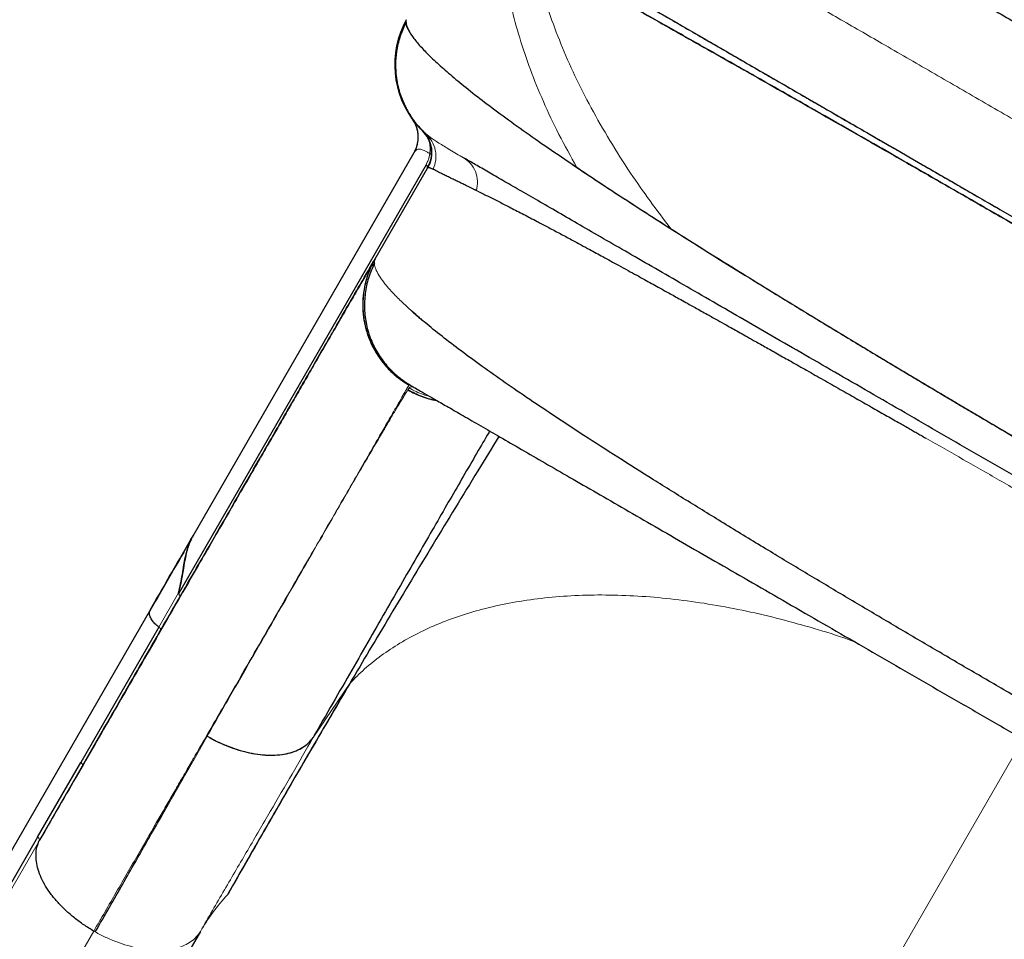
# Model space of a CAD drawing. Extents: x -65 to 415, y -9 to 484.
# Drawn here: x 198 to 214, y 181 to 196 of the extents above; entities that cross this region are included whole.
import ezdxf

# ---------------------------------------------------------------- set-up
doc = ezdxf.new("R2010")
doc.units = 0
doc.header["$LTSCALE"] = 0.125
doc.header["$MEASUREMENT"] = 0
doc.layers.add('CONTOUR', color=7, linetype='CONTINUOUS')

msp = doc.modelspace()

# ---------------------------------------------------------------- linework, layer by layer
at = {"layer": 'CONTOUR', "lineweight": 25}
for p, q in [((204.16017, 193.76297), (204.18019, 193.73799)), ((204.26952, 193.65493), (204.19401, 193.73098)), ((204.21493, 193.71184), (204.196, 193.72894)), ((204.20028, 193.70787), (204.20457, 193.7153)), ((204.07922, 193.54515), (204.07746, 193.53324)), ((211.81252, 193.47573), (212.23568, 193.23142)), ((200.4393, 187.19366), (204.02631, 193.40654)), ((204.22196, 193.20994), (200.20374, 186.25017)), ((203.39352, 191.68551), (204.24271, 193.15636)), ((204.33287, 193.13532), (204.33569, 193.13412)), ((206.59363, 193.21572), (206.6664, 193.16624)), ((204.99189, 192.81294), (205.03827, 192.79063)), ((213.52901, 192.48472), (213.96609, 192.23237)), ((204.05988, 189.5795), (204.04687, 189.58626)), ((200.41396, 187.14977), (200.4393, 187.19366)), ((200.44023, 187.19313), (200.43322, 187.18095)), ((200.43335, 187.18121), (200.44023, 187.19313)), ((199.74827, 185.99497), (190.71106, 170.34206)), ((199.80904, 185.78153), (199.88512, 185.7126)), ((199.88466, 185.71216), (198.61697, 183.51645)), ((202.38748, 183.91969), (202.39034, 183.92468)), ((197.94639, 182.24879), (198.6444, 183.4598)), ((197.91819, 182.30438), (190.84817, 170.05875)), ((197.95529, 182.26495), (197.94233, 182.24249)), ((200.5594, 180.77668), (193.48938, 168.53105))]:
    msp.add_line(p, q, dxfattribs=at)
at = {"layer": 'CONTOUR', "lineweight": 18}
for p, q in [((203.94282, 189.63694), (203.96678, 189.63336)), ((203.92415, 189.55705), (203.94537, 189.59033)), ((199.88466, 185.71216), (200.20461, 186.26634)), ((202.38748, 183.91969), (202.98383, 184.79899)), ((200.44529, 183.55029), (200.669, 183.94197)), ((213.90656, 183.89463), (205.01752, 168.49837)), ((190.87637, 170.00315), (197.94639, 182.24879)), ((191.76016, 168.53595), (198.83018, 180.78158)), ((198.83001, 180.78128), (198.85467, 180.76705))]:
    msp.add_line(p, q, dxfattribs=at)
at = {"layer": 'CONTOUR', "lineweight": 25, "flags": 128}
for points in [[(203.9979, 193.95109), (203.9979, 193.95109)], [(197.91819, 182.30438), (198.30948, 182.98316), (198.61697, 183.51645)]]:
    msp.add_lwpolyline(points, dxfattribs=at)
at = {"layer": 'CONTOUR', "lineweight": 25}
for centre, radius, start, end in [((205.21096, 194.83341), 1.5, 150.993959, 219.668462), ((203.59424, 193.65603), 0.5, 329.993345, 36.064185)]:
    msp.add_arc(centre, radius, start, end, dxfattribs=at)
for points, knots in [([(206.2692, 199.8516), (206.42286, 199.76288), (206.73043, 199.58531), (207.22192, 199.30154), (207.73621, 199.00462), (208.27433, 198.69393), (208.83535, 198.37003), (209.41787, 198.03371), (210.02246, 197.68465), (210.64568, 197.32484), (211.28563, 196.95536), (211.94005, 196.57753), (212.60804, 196.19187), (213.28864, 195.79892), (213.97913, 195.40027), (214.67722, 194.99722), (215.37886, 194.59213), (216.08436, 194.18481), (216.79126, 193.77668), (217.49835, 193.36845), (218.20344, 192.96136), (218.67246, 192.69057), (218.90679, 192.55528)], [0, 0, 0, 0, 0.048899195, 0.097875622, 0.147409903, 0.197260663, 0.247018359, 0.297376067, 0.347834419, 0.39857946, 0.449339317, 0.499999998, 0.550658849, 0.601419317, 0.652164365, 0.70262211, 0.752981638, 0.802737537, 0.852588896, 0.902123785, 0.951099915, 1, 1, 1, 1]), ([(204.8942, 197.47003), (205.05418, 197.37766), (205.37558, 197.1921), (205.89033, 196.89491), (206.43052, 196.58303), (206.99736, 196.25577), (207.58918, 195.91408), (208.19302, 195.56545), (208.80555, 195.21181), (209.42388, 194.85481), (210.05827, 194.48855), (210.7078, 194.11355), (211.29032, 193.77723), (211.66114, 193.56313), (211.80656, 193.47918)], [0, 0, 0, 0, 0.08576222, 0.1722903, 0.2594914, 0.34728, 0.43557993, 0.52431453, 0.60829076, 0.69248413, 0.77681309, 0.86119972, 0.94557053, 1, 1, 1, 1]), ([(205.19053, 197.29894), (205.36749, 197.19677), (205.72141, 196.99244), (206.28712, 196.66582), (206.87704, 196.32524), (207.49259, 195.96985), (208.13063, 195.60148), (208.78936, 195.22115), (209.46558, 194.83074), (209.93074, 194.56218), (210.16333, 194.42789)], [0, 0, 0, 0, 0.12471842, 0.24943387, 0.37471681, 0.5, 0.625283, 0.75056613, 0.87528158, 1, 1, 1, 1]), ([(226.62687, 184.77502), (226.50386, 184.84761), (226.24726, 184.99903), (225.82457, 185.24798), (225.36799, 185.51649), (224.88928, 185.7975), (224.39281, 186.08836), (223.87923, 186.38855), (223.34963, 186.69745), (222.8084, 187.01255), (222.25475, 187.3343), (221.68659, 187.66433), (221.06791, 188.02335), (220.39827, 188.41162), (219.6784, 188.8287), (218.95135, 189.24957), (218.21987, 189.67255), (217.48669, 190.09611), (216.75329, 190.51928), (216.02127, 190.94122), (215.29327, 191.36037), (214.57213, 191.77521), (213.90108, 192.16096), (213.28083, 192.51724), (212.71092, 192.84432), (212.15531, 193.163), (211.6117, 193.47426), (211.07938, 193.77849), (210.60527, 194.04889), (210.18709, 194.28692), (209.82213, 194.49433), (209.46354, 194.69783), (209.11936, 194.89289), (208.78857, 195.08006), (208.47043, 195.25997), (208.1581, 195.43619), (207.82872, 195.62159), (207.48503, 195.81426), (207.1313, 196.01164), (206.79775, 196.1967), (206.48919, 196.36669), (206.20582, 196.52179), (206.0384, 196.61245), (205.9544, 196.65794)], [0, 0, 0, 0, 0.0218977, 0.04567816, 0.07055178, 0.09505666, 0.1191828, 0.14404557, 0.16855166, 0.19268452, 0.21714094, 0.2415118, 0.2659513, 0.29545679, 0.3248175, 0.35418346, 0.38357987, 0.41280853, 0.44203502, 0.47143063, 0.50079526, 0.53015467, 0.55966078, 0.58409702, 0.60847053, 0.63293279, 0.65707547, 0.68158103, 0.70643477, 0.72450661, 0.7427843, 0.76126409, 0.77994306, 0.79768513, 0.81581637, 0.83431487, 0.85317654, 0.87683154, 0.90127196, 0.92648121, 0.95089613, 0.97536211, 1, 1, 1, 1]), ([(206.02432, 196.62), (206.02706, 196.61852), (206.12424, 196.56616), (206.34928, 196.44308), (206.70302, 196.24852), (207.09672, 196.03014), (207.52399, 195.79173), (207.98525, 195.53305), (208.47134, 195.2593), (208.9793, 194.97221), (209.50629, 194.67347), (210.05869, 194.35951), (210.63487, 194.03131), (211.23321, 193.68982), (211.85189, 193.33611), (212.48886, 192.9714), (213.15244, 192.59093), (213.84142, 192.1954), (214.5542, 191.78572), (215.27755, 191.36951), (216.00881, 190.94832), (216.74534, 190.52369), (217.47324, 190.10364), (218.18977, 189.68976), (218.8926, 189.28344), (219.59056, 188.87956), (220.28127, 188.47948), (220.96247, 188.08452), (221.63193, 187.69593), (222.28748, 187.31497), (222.93702, 186.937), (223.57747, 186.56376), (224.20568, 186.19702), (224.80948, 185.84383), (225.38738, 185.50504), (225.93501, 185.1831), (226.34844, 184.9395), (226.56839, 184.80932), (226.62676, 184.77477)], [0, 0, 0, 0, 0.00086136, 0.03055535, 0.06025171, 0.0899495, 0.1196475, 0.14934635, 0.17904608, 0.20739682, 0.23574965, 0.26410413, 0.29245914, 0.32081514, 0.34917306, 0.37753196, 0.40589079, 0.43559951, 0.46530974, 0.49502175, 0.52473434, 0.55444661, 0.58415899, 0.61252177, 0.64088441, 0.66924603, 0.6976066, 0.72596724, 0.75432789, 0.78268759, 0.81104542, 0.84075226, 0.87045892, 0.90016442, 0.92986739, 0.95956921, 0.98927075, 1, 1, 1, 1]), ([(203.89723, 195.52158), (203.86053, 195.44219), (203.79005, 195.28969), (203.73786, 195.05513), (203.72111, 194.84351), (203.7311, 194.66307), (203.75589, 194.51311), (203.78898, 194.38639), (203.82813, 194.27488), (203.87147, 194.17592), (203.918, 194.08708), (203.96867, 194.00322), (204.02197, 193.92566), (204.08684, 193.84283), (204.16064, 193.7616), (204.21228, 193.71587), (204.23869, 193.69248)], [0, 0, 0, 0, 0.11983357, 0.23015506, 0.32785356, 0.41075516, 0.47777212, 0.53640075, 0.59053114, 0.64002323, 0.68481709, 0.72813995, 0.77522813, 0.82862649, 0.91235079, 1, 1, 1, 1]), ([(203.89962, 195.56167), (203.8972, 195.55674), (203.89192, 195.54595), (203.88987, 195.5234), (203.89316, 195.49405), (203.90267, 195.46123), (203.91406, 195.4334), (203.9232, 195.41401), (203.93019, 195.40012), (203.94002, 195.38185), (203.95272, 195.35992), (203.96796, 195.33569), (203.97946, 195.31826), (203.98592, 195.30898), (203.98727, 195.30705)], [0, 0, 0, 0, 0.109600517, 0.239697644, 0.379546879, 0.52841207, 0.638002705, 0.679892794, 0.725371791, 0.774457981, 0.853553596, 0.925005922, 0.984404125, 1, 1, 1, 1]), ([(203.89912, 195.5206), (203.89853, 195.51817), (203.89209, 195.49183), (203.9187, 195.42153), (203.98121, 195.30857), (204.08789, 195.17288), (204.2327, 195.01758), (204.41647, 194.84227), (204.6379, 194.64818), (204.9003, 194.43291), (205.20488, 194.19657), (205.55238, 193.93918), (205.93628, 193.66523), (206.35493, 193.37552), (206.80663, 193.07086), (207.28242, 192.75685), (207.77896, 192.43506), (208.29301, 192.10703), (208.83061, 191.76857), (209.39009, 191.42052), (209.96976, 191.06371), (210.5678, 190.69901), (211.18243, 190.32728), (211.82179, 189.94344), (212.48475, 189.54821), (213.16985, 189.14245), (213.86474, 188.73341), (214.56723, 188.32224), (215.27509, 187.91023), (215.97534, 187.50486), (216.66572, 187.10731), (217.34426, 186.71858), (218.01982, 186.33357), (218.69057, 185.95343), (219.35465, 185.57929), (220.01024, 185.21229), (220.65546, 184.85355), (221.29857, 184.49868), (221.93708, 184.14941), (222.56834, 183.80751), (223.18, 183.48011), (223.76521, 183.1706), (224.13353, 182.97963), (224.31416, 182.88597)], [0, 0, 0, 0, 0.00250818, 0.02711234, 0.05170522, 0.07629343, 0.10088215, 0.12547446, 0.15006719, 0.17465406, 0.20039728, 0.22612335, 0.25183356, 0.27752768, 0.30320663, 0.32887122, 0.35335718, 0.37783175, 0.40229451, 0.42674448, 0.45118143, 0.47560745, 0.50002473, 0.52443512, 0.55000106, 0.57556054, 0.60111399, 0.62666282, 0.65220893, 0.67775352, 0.70213676, 0.72652082, 0.7509077, 0.7752988, 0.79969479, 0.82409625, 0.84850419, 0.87292007, 0.89850794, 0.92410681, 0.94971764, 0.97534072, 1, 1, 1, 1]), ([(210.16333, 194.42789), (210.26876, 194.36702), (210.48197, 194.24392), (210.81478, 194.05178), (211.14864, 193.85903), (211.48184, 193.66665), (211.70192, 193.53959), (211.81252, 193.47573)], [0, 0, 0, 0, 0.19687657, 0.3981427, 0.60800849, 0.80299713, 1, 1, 1, 1]), ([(204.02656, 193.40698), (204.04214, 193.43819), (204.07392, 193.50187), (204.09506, 193.60883), (204.09352, 193.72507), (204.06435, 193.8444), (204.01974, 193.91602), (203.9979, 193.95109)], [0, 0, 0, 0, 0.1814092, 0.37008619, 0.5618682, 0.78547465, 1, 1, 1, 1]), ([(204.18282, 193.74034), (204.17104, 193.75145), (204.13395, 193.78647), (204.0906, 193.83503), (204.06451, 193.86629), (204.05249, 193.8807)], [0, 0, 0, 0, 0.20047238, 0.63164494, 1, 1, 1, 1]), ([(204.16099, 193.76217), (204.17868, 193.7432), (204.21476, 193.70448), (204.25713, 193.63536), (204.28922, 193.55872), (204.3081, 193.47647), (204.31297, 193.39218), (204.30358, 193.30953), (204.28217, 193.23117), (204.25827, 193.1838), (204.24655, 193.16059)], [0, 0, 0, 0, 0.119051873, 0.242994989, 0.370440925, 0.499732296, 0.629060881, 0.756615211, 0.880728797, 1, 1, 1, 1]), ([(225.98275, 181.10876), (225.90403, 181.1542), (225.73925, 181.24934), (225.45075, 181.41591), (225.12666, 181.60302), (224.7738, 181.80674), (224.39449, 182.02574), (223.99012, 182.2592), (223.56075, 182.5071), (223.10639, 182.76943), (222.62767, 183.04581), (222.12778, 183.33443), (221.60934, 183.63374), (221.07478, 183.94238), (220.5241, 184.26031), (219.95733, 184.58754), (219.37539, 184.92352), (218.78194, 185.26615), (218.18035, 185.61348), (217.57328, 185.96397), (216.96074, 186.31762), (216.34276, 186.67441), (215.72097, 187.0334), (215.09907, 187.39246), (214.48073, 187.74945), (213.86807, 188.10317), (213.26108, 188.45362), (212.6598, 188.80077), (212.06641, 189.14336), (211.48428, 189.47945), (210.91706, 189.80694), (210.36615, 190.12501), (209.83156, 190.43365), (209.31332, 190.73286), (208.81365, 191.02134), (208.33507, 191.29765), (207.88063, 191.56002), (207.45111, 191.808), (207.04652, 192.04159), (206.66687, 192.26078), (206.31401, 192.46451), (205.98933, 192.65196), (205.69505, 192.82187), (205.43116, 192.97422), (205.19846, 193.10857), (204.99408, 193.22657), (204.88431, 193.28995), (204.82925, 193.32173)], [0, 0, 0, 0, 0.02019414, 0.0422715, 0.0644915, 0.08681612, 0.10900966, 0.13113895, 0.15327145, 0.17547454, 0.19781501, 0.22027002, 0.24258164, 0.26481741, 0.28704557, 0.30933443, 0.33175175, 0.35425859, 0.37662156, 0.39890856, 0.42118823, 0.44352925, 0.46599975, 0.48849072, 0.51084395, 0.53312741, 0.55540972, 0.57775949, 0.60024472, 0.6226857, 0.64498903, 0.66722231, 0.68945383, 0.71175186, 0.73418408, 0.75652051, 0.77872199, 0.80085515, 0.82298721, 0.84518544, 0.86751649, 0.88969832, 0.91175204, 0.93374311, 0.95573756, 0.9778014, 1, 1, 1, 1]), ([(204.21971, 193.21325), (204.22497, 193.20797), (204.23578, 193.19713), (204.24333, 193.1809), (204.24636, 193.1667), (204.24391, 193.15975), (204.24271, 193.15636)], [0, 0, 0, 0, 0.2734838, 0.56164801, 0.78629886, 1, 1, 1, 1]), ([(204.24284, 193.15846), (204.24408, 193.16203), (204.24659, 193.16922), (204.24301, 193.18278), (204.23527, 193.19686), (204.22639, 193.20559), (204.22196, 193.20994)], [0, 0, 0, 0, 0.24768419, 0.49789838, 0.7494779, 1, 1, 1, 1]), ([(204.33667, 193.13352), (204.33149, 193.13601), (204.32003, 193.14151), (204.30345, 193.14876), (204.28637, 193.15541), (204.27071, 193.16018), (204.25841, 193.16224), (204.25019, 193.16175), (204.24524, 193.15974), (204.24354, 193.15749), (204.24278, 193.15649)], [0, 0, 0, 0, 0.09527322, 0.21049676, 0.34547925, 0.49999987, 0.65774363, 0.79350249, 0.9075204, 1, 1, 1, 1]), ([(205.03828, 192.79066), (205.00696, 192.80572), (204.9471, 192.83449), (204.86773, 192.87275), (204.79343, 192.90863), (204.72377, 192.94238), (204.65807, 192.97432), (204.59324, 193.00594), (204.53065, 193.03665), (204.47056, 193.06632), (204.41824, 193.09239), (204.37286, 193.11524), (204.34864, 193.12768), (204.33678, 193.13377)], [0, 0, 0, 0, 0.09133006, 0.17453888, 0.24977097, 0.33799991, 0.42138176, 0.49999849, 0.60390655, 0.7027099, 0.80222115, 0.90313232, 1, 1, 1, 1]), ([(206.6664, 193.16624), (206.78518, 193.08671), (207.01922, 192.93002), (207.39487, 192.68369), (207.78239, 192.43295), (208.05585, 192.25888), (208.19125, 192.17268)], [0, 0, 0, 0, 0.25370675, 0.49989151, 0.75236244, 1, 1, 1, 1]), ([(212.24164, 193.22798), (212.45548, 193.10452), (212.87813, 192.8605), (213.30979, 192.61129), (213.52304, 192.48816)], [0, 0, 0, 0, 0.50595356, 1, 1, 1, 1]), ([(205.0748, 192.77285), (205.12804, 192.74673), (205.23365, 192.69493), (205.40759, 192.6076), (205.59646, 192.51142), (205.79986, 192.40641), (206.00065, 192.3015), (206.19087, 192.20119), (206.36947, 192.10633), (206.55191, 192.00873), (206.72065, 191.9179), (206.89739, 191.82224), (207.09761, 191.71339), (207.25707, 191.62611), (207.34298, 191.57908)], [0, 0, 0, 0, 0.09775929, 0.19392582, 0.28849737, 0.3911824, 0.48899231, 0.56217019, 0.63790948, 0.71141813, 0.78079173, 0.8331876, 0.91013057, 1, 1, 1, 1]), ([(208.19125, 192.17268), (208.3754, 192.05631), (208.74274, 191.82414), (209.32363, 191.4628), (209.92432, 191.09258), (210.54501, 190.71356), (211.18282, 190.32727), (211.83738, 189.93419), (212.50667, 189.53517), (213.18861, 189.13139), (213.87918, 188.72505), (214.57692, 188.31687), (215.28064, 187.90737), (215.98684, 187.49855), (216.69399, 187.09132), (217.40056, 186.68658), (218.10277, 186.28651), (218.79955, 185.89187), (219.48954, 185.50356), (220.16984, 185.12336), (220.8379, 184.7528), (221.49191, 184.39327), (222.13046, 184.04526), (222.75137, 183.71016), (223.35485, 183.38769), (223.73973, 183.18555), (223.93272, 183.0842)], [0, 0, 0, 0, 0.041916896, 0.0836209, 0.125165438, 0.167039836, 0.20862718, 0.249975874, 0.291885944, 0.333586038, 0.375056156, 0.416769175, 0.458404356, 0.499992636, 0.541587033, 0.583226739, 0.624942223, 0.666376388, 0.708035122, 0.749898267, 0.791351003, 0.832944408, 0.874816801, 0.916350802, 0.95805832, 1, 1, 1, 1]), ([(198.6444, 183.4598), (198.76164, 183.66287), (198.99584, 184.06852), (199.33357, 184.65348), (199.66058, 185.21987), (199.97593, 185.76609), (200.27989, 186.29256), (200.59422, 186.83698), (200.91465, 187.39198), (201.23611, 187.94877), (201.53693, 188.46981), (201.8171, 188.95508), (202.06179, 189.3789), (202.27443, 189.7472), (202.45804, 190.06522), (202.62564, 190.35551), (202.77724, 190.61809), (202.91284, 190.85295), (203.0391, 191.07165), (203.15235, 191.2678), (203.24851, 191.43435), (203.32102, 191.55994), (203.37198, 191.64821), (203.38633, 191.67306), (203.39351, 191.6855)], [0, 0, 0, 0, 0.04125145, 0.08240178, 0.12350337, 0.16460876, 0.20577047, 0.24704083, 0.29771808, 0.34825514, 0.3987494, 0.4492985, 0.49999977, 0.54225361, 0.58439513, 0.62648055, 0.66856635, 0.71070897, 0.75296465, 0.80246187, 0.85182332, 0.90113962, 0.95050164, 1, 1, 1, 1]), ([(203.39276, 191.68592), (203.36239, 191.62805), (203.30159, 191.51222), (203.24065, 191.32498), (203.20235, 191.13214), (203.18925, 190.93577), (203.20124, 190.73952), (203.239, 190.54662), (203.30294, 190.36071), (203.39086, 190.18472), (203.50057, 190.02114), (203.63031, 189.87322), (203.7768, 189.74151), (203.88743, 189.67163), (203.9427, 189.63672)], [0, 0, 0, 0, 0.08321098, 0.16653547, 0.24995473, 0.33337489, 0.41670353, 0.49992633, 0.58316842, 0.66654242, 0.75001495, 0.83347536, 0.91681392, 1, 1, 1, 1]), ([(203.39351, 191.6855), (203.35359, 191.60711), (203.27375, 191.45028), (203.20879, 191.19298), (203.18662, 190.92957), (203.2111, 190.666), (203.28082, 190.41245), (203.39273, 190.17606), (203.54269, 189.96408), (203.72525, 189.77802), (203.87031, 189.68396), (203.94282, 189.63694)], [0, 0, 0, 0, 0.11197869, 0.22401927, 0.33604273, 0.44802168, 0.55995458, 0.66994264, 0.77997212, 0.89001646, 1, 1, 1, 1]), ([(203.36056, 191.62715), (203.35633, 191.61982), (203.34729, 191.60415), (203.31487, 191.548), (203.26948, 191.46939), (203.2129, 191.37139), (203.1478, 191.25863), (203.07593, 191.13414), (202.99903, 191.00094), (202.91807, 190.86071), (202.83393, 190.71499), (202.74783, 190.56586), (202.66091, 190.4153), (202.57489, 190.26631), (202.49085, 190.12074), (202.41018, 189.98104), (202.33378, 189.84871), (202.2609, 189.72247), (202.18669, 189.59394), (202.10549, 189.4533), (202.01306, 189.29321), (201.90835, 189.11183), (201.79096, 188.90851), (201.65999, 188.68167), (201.51545, 188.43131), (201.35656, 188.15612), (201.18259, 187.85478), (200.99164, 187.52405), (200.78133, 187.15977), (200.55027, 186.75957), (200.29706, 186.321), (200.02184, 185.84431), (199.72349, 185.32755), (199.42525, 184.81099), (199.13076, 184.30091), (198.8437, 183.80372), (198.54003, 183.27775), (198.24348, 182.7641), (198.0445, 182.41946), (197.95529, 182.26495)], [0, 0, 0, 0, 0.03256534, 0.06957664, 0.10502557, 0.13891161, 0.17123408, 0.20145686, 0.23017033, 0.25737417, 0.28306825, 0.30767828, 0.33072326, 0.35220339, 0.37211891, 0.39047004, 0.40697097, 0.42196322, 0.4364114, 0.45232143, 0.47008666, 0.48943205, 0.51035772, 0.53286377, 0.55695021, 0.5821448, 0.6088636, 0.63710633, 0.66687261, 0.69874494, 0.73219584, 0.76722507, 0.80383283, 0.84202011, 0.87313414, 0.90522475, 0.9382921, 0.97233607, 1, 1, 1, 1]), ([(203.38126, 191.6082), (203.34686, 191.5306), (203.278, 191.37527), (203.22677, 191.12435), (203.21433, 190.86958), (203.24491, 190.61613), (203.31852, 190.37358), (203.43199, 190.14855), (203.57999, 189.94685), (203.75714, 189.76901), (203.89694, 189.67856), (203.96678, 189.63336)], [0, 0, 0, 0, 0.111927015, 0.224009808, 0.336124246, 0.448076598, 0.559894466, 0.669865202, 0.779985573, 0.890068167, 1, 1, 1, 1]), ([(207.34298, 191.57908), (207.3941, 191.55105), (207.49104, 191.4979), (207.63198, 191.42037), (207.7585, 191.35065), (207.87514, 191.28627), (207.97668, 191.23016), (208.0702, 191.17842), (208.15784, 191.12988), (208.25215, 191.07759), (208.35329, 191.02145), (208.46451, 190.95964), (208.6083, 190.87962), (208.77258, 190.78803), (208.94121, 190.69383), (209.07678, 190.61799), (209.18835, 190.5555), (209.29341, 190.49658), (209.40768, 190.43243), (209.5503, 190.35227), (209.72195, 190.25565), (209.926, 190.14062), (210.15188, 190.01307), (210.40023, 189.87261), (210.66451, 189.72289), (210.9321, 189.57105), (211.19182, 189.4235), (211.43712, 189.28398), (211.66717, 189.15301), (211.84096, 189.05398), (211.96291, 188.98445), (212.03807, 188.9416), (212.11028, 188.90042), (212.17951, 188.86092), (212.25208, 188.81952), (212.30167, 188.79122), (212.32913, 188.77555)], [0, 0, 0, 0, 0.03758686, 0.07126892, 0.10104631, 0.12691883, 0.15243448, 0.17082023, 0.19050685, 0.2114945, 0.23378333, 0.2573735, 0.28429636, 0.32689994, 0.36223608, 0.39030327, 0.41110041, 0.43091317, 0.45451025, 0.48040405, 0.51668128, 0.55667866, 0.600396, 0.647833, 0.69898944, 0.74981264, 0.79715978, 0.84222256, 0.88369241, 0.92156977, 0.9354675, 0.94881079, 0.96159963, 0.97383401, 0.98551389, 1, 1, 1, 1]), ([(203.96701, 190.85419), (203.9887, 190.83475), (204.02811, 190.79944), (204.08882, 190.74672), (204.14259, 190.7007), (204.17879, 190.67049), (204.19458, 190.65731)], [0, 0, 0, 0, 0.30658447, 0.55687761, 0.80659937, 1, 1, 1, 1]), ([(225.84935, 178.63624), (225.81985, 178.62587), (225.76097, 178.60518), (225.62815, 178.60219), (225.46442, 178.61988), (225.26729, 178.66026), (225.03922, 178.72226), (224.78165, 178.80549), (224.49698, 178.90888), (224.18218, 179.03333), (223.83647, 179.17937), (223.45938, 179.34721), (223.05732, 179.53379), (222.63284, 179.73752), (222.18848, 179.95677), (221.71179, 180.19748), (221.20107, 180.46059), (220.65442, 180.74725), (220.0887, 181.04837), (219.50713, 181.36192), (218.91288, 181.68587), (218.30695, 182.0194), (217.66873, 182.37373), (216.99735, 182.74952), (216.29497, 183.14568), (215.58604, 183.5484), (214.87339, 183.95596), (214.18098, 184.3545), (213.51223, 184.74178), (212.87009, 185.1158), (212.23448, 185.48824), (211.60526, 185.85921), (210.98262, 186.22876), (210.36886, 186.59564), (209.74777, 186.96983), (209.12458, 187.34874), (208.50288, 187.7309), (207.90257, 188.10455), (207.32549, 188.46909), (206.79944, 188.80718), (206.32444, 189.1184), (205.89818, 189.40363), (205.49848, 189.67781), (205.1264, 189.94078), (204.78342, 190.19196), (204.47366, 190.42917), (204.1965, 190.65231), (204.04364, 190.78685), (203.96729, 190.85405)], [0, 0, 0, 0, 0.0200838, 0.04007331, 0.05997267, 0.07987171, 0.09979228, 0.11966212, 0.13942211, 0.15904031, 0.17951804, 0.2000107, 0.2205196, 0.24098927, 0.2613226, 0.2815338, 0.30353541, 0.32558379, 0.34767102, 0.3696774, 0.39155736, 0.41334488, 0.4351517, 0.4592293, 0.48336929, 0.5074402, 0.53150131, 0.55559819, 0.57747382, 0.59925414, 0.62095187, 0.64266853, 0.66449684, 0.68644188, 0.7083787, 0.73242937, 0.75643402, 0.78053728, 0.80481813, 0.82920391, 0.85036734, 0.87149106, 0.89265328, 0.91396244, 0.93542858, 0.95698752, 0.9785161, 1, 1, 1, 1]), ([(203.96678, 189.63336), (203.98418, 189.62332), (204.01899, 189.60322), (204.1237, 189.54277), (204.26567, 189.4608), (204.44723, 189.35597), (204.66667, 189.22928), (204.92378, 189.08084), (205.21665, 188.91175), (205.54416, 188.72267), (205.90364, 188.51512), (206.29295, 188.29035), (206.71052, 188.04927), (207.1562, 187.79195), (207.62755, 187.51982), (208.12264, 187.23398), (208.6384, 186.9362), (209.17275, 186.6277), (209.72394, 186.30947), (210.29112, 185.982), (210.87164, 185.64684), (211.4631, 185.30536), (212.06281, 184.95912), (212.66885, 184.60922), (213.27941, 184.25672), (213.89367, 183.90207), (214.50901, 183.54681), (215.12274, 183.19247), (215.73173, 182.84087), (216.33383, 182.49325), (216.9268, 182.1509), (217.50794, 181.81537), (218.07543, 181.48773), (218.62723, 181.16915), (219.16266, 180.86002), (219.67944, 180.56165), (220.17488, 180.27561), (220.64674, 180.00319), (221.0935, 179.74525), (221.51327, 179.5029), (221.90419, 179.2772), (222.26449, 179.06918), (222.59172, 178.88025), (222.88497, 178.71094), (223.14313, 178.56189), (223.36432, 178.43419), (223.54701, 178.32872), (223.68949, 178.24645), (223.79412, 178.18605), (223.82892, 178.16595), (223.84633, 178.1559)], [0, 0, 0, 0, 0.02083061, 0.04166966, 0.06261215, 0.08329774, 0.1040169, 0.12485987, 0.14568217, 0.16651918, 0.18745678, 0.20816403, 0.22889162, 0.24972085, 0.27056864, 0.29139507, 0.31227883, 0.33303512, 0.35379267, 0.37462781, 0.39547693, 0.41628121, 0.43711588, 0.45790779, 0.47868748, 0.49952948, 0.52047345, 0.54135657, 0.56225468, 0.5831664, 0.60401311, 0.62487033, 0.645686, 0.6664544, 0.68725197, 0.70816717, 0.72898248, 0.74977663, 0.77066048, 0.79147692, 0.81230777, 0.83321457, 0.85399581, 0.87473747, 0.89570207, 0.91656165, 0.93740721, 0.95830659, 0.97913902, 1, 1, 1, 1]), ([(203.92409, 189.55695), (204.00027, 189.51745), (204.15215, 189.43871), (204.31892, 189.40091), (204.40204, 189.38207)], [0, 0, 0, 0, 0.501604111, 1, 1, 1, 1]), ([(204.40192, 189.38214), (204.39953, 189.38238), (204.31365, 189.39108), (204.149, 189.44449), (203.99905, 189.51947), (203.92409, 189.55695)], [0, 0, 0, 0, 0.014109145, 0.507177872, 1, 1, 1, 1]), ([(205.25166, 188.89154), (205.2464, 188.88252), (205.18345, 188.77478), (205.0421, 188.53162), (204.83379, 188.17264), (204.61166, 187.78884), (204.38162, 187.39067), (204.13551, 186.96398), (203.87422, 186.51032), (203.59993, 186.03348), (203.31377, 185.53542), (203.01679, 185.01796), (202.70929, 184.48166), (202.49454, 184.10665), (202.38748, 183.91969)], [0, 0, 0, 0, 0.00911457, 0.10894069, 0.20884863, 0.29836349, 0.38780785, 0.47711223, 0.56620397, 0.65500892, 0.74188804, 0.82838363, 0.91444183, 1, 1, 1, 1]), ([(205.40261, 188.80439), (205.28796, 188.61771), (205.04984, 188.23), (204.69405, 187.64742), (204.33473, 187.05635), (203.98175, 186.4727), (203.63737, 185.89958), (203.30248, 185.33852), (203.09003, 184.97877), (202.98392, 184.79909)], [0, 0, 0, 0, 0.13369453, 0.27766351, 0.42201167, 0.56659708, 0.71124586, 0.85577295, 1, 1, 1, 1]), ([(200.41302, 187.14294), (200.30268, 186.95183), (200.07403, 186.55578), (199.85366, 186.1741), (199.73964, 185.9766)], [0, 0, 0, 0, 0.48255326, 1, 1, 1, 1]), ([(199.75729, 186.00953), (199.87002, 186.20518), (200.09514, 186.5959), (200.32483, 186.99452), (200.43951, 187.19355)], [0, 0, 0, 0, 0.50073393, 1, 1, 1, 1]), ([(200.43951, 187.19355), (200.42465, 187.1652), (200.39368, 187.10616), (200.35711, 187.00861), (200.32628, 186.90172), (200.30064, 186.77121), (200.27718, 186.61708), (200.24725, 186.44092), (200.21928, 186.3264), (200.20461, 186.26634)], [0, 0, 0, 0, 0.09614817, 0.20027861, 0.31072201, 0.42793914, 0.59904086, 0.7897032, 1, 1, 1, 1]), ([(200.20547, 186.26678), (200.21697, 186.31444), (200.24014, 186.41047), (200.2664, 186.5624), (200.28937, 186.70569), (200.31349, 186.84034), (200.34309, 186.96206), (200.38308, 187.08296), (200.42121, 187.15645), (200.44023, 187.19313)], [0, 0, 0, 0, 0.16732928, 0.33708313, 0.50088391, 0.6206532, 0.75143416, 0.87594802, 1, 1, 1, 1]), ([(200.20374, 186.25018), (200.20821, 186.24589), (200.21715, 186.23728), (200.225, 186.22338), (200.22868, 186.21), (200.22624, 186.20293), (200.22503, 186.19941)], [0, 0, 0, 0, 0.25052202, 0.50210128, 0.75231543, 1, 1, 1, 1]), ([(199.88466, 185.71216), (199.86296, 185.72954), (199.81816, 185.76542), (199.76723, 185.82802), (199.73498, 185.89516), (199.72823, 185.94657), (199.73975, 185.96985), (199.74238, 185.97515)], [0, 0, 0, 0, 0.21168762, 0.4369314, 0.66267912, 0.92313801, 1, 1, 1, 1]), ([(199.75522, 186.00476), (199.75216, 186.0019), (199.74909, 185.99903), (199.74828, 185.99497), (199.74828, 185.99496)], [0, 0, 0, 0, 0.99719402, 1, 1, 1, 1]), ([(202.98392, 184.79909), (202.75545, 184.41005), (202.29815, 183.63133), (201.63716, 182.48941), (201.2137, 181.74706), (201.00207, 181.37608)], [0, 0, 0, 0, 0.33308257, 0.66670909, 1, 1, 1, 1]), ([(202.98383, 184.79899), (202.79171, 184.47193), (202.40748, 183.81785), (201.88863, 182.92372), (201.41968, 182.10923), (201.14128, 181.62046), (201.00208, 181.37608)], [0, 0, 0, 0, 0.28001617, 0.56001348, 0.78000734, 1, 1, 1, 1]), ([(200.66874, 183.94154), (200.72516, 183.91073), (200.83801, 183.84913), (201.01351, 183.77446), (201.18966, 183.71388), (201.36429, 183.66931), (201.53439, 183.64123), (201.69714, 183.6305), (201.84953, 183.63795), (201.98953, 183.66271), (202.11555, 183.70381), (202.22529, 183.76073), (202.31894, 183.83144), (202.36464, 183.8903), (202.38748, 183.91969)], [0, 0, 0, 0, 0.08330944, 0.16661411, 0.24997569, 0.33335377, 0.41667711, 0.49991461, 0.5831496, 0.66650197, 0.7499627, 0.83343584, 0.91680505, 1, 1, 1, 1]), ([(200.66875, 183.94155), (200.72473, 183.91112), (200.83673, 183.85024), (201.01062, 183.77559), (201.18535, 183.71484), (201.35893, 183.67034), (201.52842, 183.64236), (201.69117, 183.6315), (201.84438, 183.63828), (201.98576, 183.66224), (202.1133, 183.70281), (202.22424, 183.75984), (202.31867, 183.83103), (202.36454, 183.89013), (202.38748, 183.91969)], [0, 0, 0, 0, 0.082572367, 0.165199273, 0.247956255, 0.330865975, 0.413937812, 0.497168453, 0.580589471, 0.664217042, 0.748012397, 0.831937901, 0.915949316, 1, 1, 1, 1]), ([(198.85466, 180.76705), (198.93151, 180.90143), (199.08136, 181.16346), (199.29569, 181.5383), (199.49552, 181.88785), (199.65585, 182.16836), (199.79275, 182.40791), (199.90845, 182.61038), (200.02542, 182.8151), (200.10997, 182.96309), (200.16446, 183.05848), (200.19421, 183.11056), (200.22292, 183.16083), (200.26225, 183.22968), (200.31347, 183.31935), (200.36964, 183.41773), (200.41378, 183.49504), (200.43685, 183.53549), (200.44529, 183.55029)], [0, 0, 0, 0, 0.13597943, 0.26513923, 0.38747868, 0.50299758, 0.56470966, 0.64660731, 0.72438498, 0.79132831, 0.8123145, 0.83195835, 0.85025987, 0.86937589, 0.91035717, 0.95287735, 0.98275826, 1, 1, 1, 1]), ([(198.82972, 180.78079), (198.77517, 180.81393), (198.66597, 180.88027), (198.51396, 180.99387), (198.37327, 181.11516), (198.24675, 181.24324), (198.13642, 181.37573), (198.04452, 181.51068), (197.97349, 181.64588), (197.92388, 181.77905), (197.89561, 181.90826), (197.88943, 182.03117), (197.90349, 182.14688), (197.93161, 182.2151), (197.94566, 182.24919)], [0, 0, 0, 0, 0.08317049, 0.16649739, 0.24995243, 0.33343027, 0.41682007, 0.50007679, 0.58328961, 0.66659451, 0.74999842, 0.83342205, 0.9167699, 1, 1, 1, 1])]:
    msp.add_open_spline(points, degree=3, knots=knots, dxfattribs=at)
at = {"layer": 'CONTOUR', "lineweight": 18}
for points, knots in [([(204.67312, 199.18538), (204.8446, 199.08638), (205.1891, 198.88748), (205.74086, 198.56892), (206.31989, 198.23462), (206.92749, 197.88382), (207.56185, 197.51757), (208.2091, 197.14388), (208.86568, 196.76481), (209.52844, 196.38216), (210.20856, 195.98949), (210.90433, 195.58779), (211.64131, 195.1623), (212.41891, 194.71335), (213.236, 194.2416), (214.06165, 193.76491), (214.89297, 193.28495), (215.727, 192.80342), (216.56081, 192.32202), (217.39154, 191.8424), (217.94423, 191.5233), (218.21929, 191.3645)], [0, 0, 0, 0, 0.050877091, 0.102208513, 0.153939197, 0.206018407, 0.258400957, 0.311041363, 0.360858943, 0.410805338, 0.460832172, 0.510893214, 0.560944872, 0.61673914, 0.672400219, 0.727859793, 0.783049654, 0.837913474, 0.892399608, 0.94644972, 1, 1, 1, 1]), ([(206.6664, 193.16624), (206.56723, 193.34481), (206.37023, 193.69956), (206.11998, 194.23027), (205.9064, 194.75287), (205.73321, 195.26548), (205.60811, 195.73585), (205.52482, 196.16354), (205.47322, 196.54986), (205.46109, 196.79991), (205.45507, 196.92388)], [0, 0, 0, 0, 0.14092961, 0.27996554, 0.4170147, 0.55199523, 0.68484432, 0.79153449, 0.89663883, 1, 1, 1, 1]), ([(208.19125, 192.17268), (208.07714, 192.3223), (207.84963, 192.62061), (207.5181, 193.09814), (207.19734, 193.60132), (206.89593, 194.12864), (206.6309, 194.65136), (206.4028, 195.16756), (206.21326, 195.67504), (206.0593, 196.17244), (205.98918, 196.49697), (205.9544, 196.65794)], [0, 0, 0, 0, 0.1024898, 0.20434305, 0.32261979, 0.4394804, 0.55484841, 0.66864792, 0.78080896, 0.89127317, 1, 1, 1, 1]), ([(204.18019, 193.73799), (204.19582, 193.72007), (204.23416, 193.67608), (204.26968, 193.593), (204.29086, 193.49409), (204.28413, 193.42409), (204.28077, 193.38912)], [0, 0, 0, 0, 0.186822497, 0.458414989, 0.729377238, 1, 1, 1, 1]), ([(204.21493, 193.71184), (204.25012, 193.67438), (204.32235, 193.59751), (204.37797, 193.44525), (204.38803, 193.28313), (204.35278, 193.18296), (204.33561, 193.13416)], [0, 0, 0, 0, 0.24359316, 0.5, 0.75640684, 1, 1, 1, 1]), ([(204.82925, 193.32173), (204.75151, 193.36685), (204.59641, 193.45685), (204.42293, 193.56389), (204.29996, 193.64454), (204.25709, 193.67887), (204.23928, 193.69313)], [0, 0, 0, 0, 0.27062924, 0.53987045, 0.80875884, 1, 1, 1, 1]), ([(204.02722, 193.40598), (204.03599, 193.41921), (204.05321, 193.44522), (204.08723, 193.46392), (204.1284, 193.46573), (204.16809, 193.44903), (204.18754, 193.44084)], [0, 0, 0, 0, 0.26432756, 0.51929615, 0.76439053, 1, 1, 1, 1]), ([(204.18754, 193.44084), (204.20135, 193.43382), (204.22929, 193.41962), (204.26348, 193.39936), (204.28077, 193.38912)], [0, 0, 0, 0, 0.49432024, 1, 1, 1, 1]), ([(204.28078, 193.38908), (204.27712, 193.36963), (204.26893, 193.32607), (204.24896, 193.26688), (204.22895, 193.23016), (204.21972, 193.21324)], [0, 0, 0, 0, 0.30308572, 0.67885326, 1, 1, 1, 1]), ([(204.308, 193.36512), (204.30773, 193.36722), (204.30718, 193.37148), (204.30137, 193.3779), (204.29295, 193.38401), (204.2848, 193.38741), (204.28078, 193.38908)], [0, 0, 0, 0, 0.24642779, 0.50008624, 0.75369963, 1, 1, 1, 1]), ([(205.03827, 192.79063), (205.04668, 192.84155), (205.06393, 192.94611), (205.02791, 193.10065), (204.95007, 193.23544), (204.86882, 193.29347), (204.82925, 193.32173)], [0, 0, 0, 0, 0.24351509, 0.5, 0.75648491, 1, 1, 1, 1]), ([(205.07477, 192.7729), (205.06867, 192.77588), (205.0564, 192.78185), (205.04433, 192.78769), (205.03827, 192.79063)], [0, 0, 0, 0, 0.4980194, 1, 1, 1, 1]), ([(203.39351, 191.6855), (203.38902, 191.67545), (203.38006, 191.65536), (203.38086, 191.62392), (203.38126, 191.6082)], [0, 0, 0, 0, 0.4999949, 1, 1, 1, 1]), ([(203.38126, 191.6082), (203.38634, 191.58016), (203.39651, 191.52396), (203.45151, 191.41849), (203.53456, 191.29883), (203.64872, 191.16423), (203.79039, 191.01708), (203.90842, 190.9083), (203.96729, 190.85405)], [0, 0, 0, 0, 0.16704866, 0.33475225, 0.50242036, 0.66934848, 0.83510882, 1, 1, 1, 1]), ([(203.94318, 189.63756), (203.9367, 189.62633), (203.92373, 189.60386), (203.87853, 189.52558), (203.8147, 189.41502), (203.73054, 189.26925), (203.62671, 189.08942), (203.50325, 188.87558), (203.36035, 188.62806), (203.19816, 188.34715), (203.01685, 188.0331), (202.8166, 187.68626), (202.5979, 187.30747), (202.36121, 186.89751), (202.10701, 186.45721), (201.82692, 185.97208), (201.51946, 185.43955), (201.18324, 184.8572), (200.82826, 184.24236), (200.57091, 183.79661), (200.42941, 183.55152), (200.41013, 183.51814), (200.39443, 183.49094), (200.37869, 183.46368), (200.36293, 183.43638), (200.32758, 183.37516), (200.25279, 183.24562), (200.10197, 182.98439), (199.86273, 182.57001), (199.54928, 182.0271), (199.19601, 181.41522), (198.95201, 180.9926), (198.83001, 180.78128)], [0, 0, 0, 0, 0.04406521, 0.08813305, 0.13220337, 0.17627517, 0.22034706, 0.26441759, 0.30848564, 0.35255082, 0.39661388, 0.44067697, 0.48474193, 0.5288094, 0.57287896, 0.61694957, 0.66532043, 0.71368945, 0.76205585, 0.81042026, 0.81375842, 0.81573591, 0.8177134, 0.8196909, 0.8216684, 0.8236459, 0.8329684, 0.8496158, 0.87934346, 0.91956037, 0.95977945, 1, 1, 1, 1]), ([(203.94519, 189.59), (203.95269, 189.59681), (203.96769, 189.61043), (204.00329, 189.60676), (204.03595, 189.5902), (204.04843, 189.58387)], [0, 0, 0, 0, 0.38177139, 0.76355022, 1, 1, 1, 1]), ([(203.03877, 188.05955), (203.09652, 188.15888), (203.21178, 188.35713), (203.36371, 188.61736), (203.49982, 188.84956), (203.61885, 189.05154), (203.72142, 189.22435), (203.80679, 189.36674), (203.87644, 189.48129), (203.90819, 189.5317), (203.92409, 189.55695)], [0, 0, 0, 0, 0.12548523, 0.25045569, 0.37502302, 0.49946404, 0.62401847, 0.74889064, 0.87421731, 1, 1, 1, 1]), ([(203.94519, 189.59), (204.02083, 189.54904), (204.12626, 189.49196), (204.24212, 189.46353), (204.27485, 189.4555)], [0, 0, 0, 0, 0.71755457, 1, 1, 1, 1]), ([(215.44167, 186.98833), (215.23156, 187.10954), (214.81058, 187.35241), (214.18181, 187.7144), (213.55731, 188.0731), (212.93817, 188.42794), (212.53247, 188.65969), (212.32927, 188.77577)], [0, 0, 0, 0, 0.19962184, 0.39996165, 0.59969536, 0.79950005, 1, 1, 1, 1]), ([(200.66875, 183.94155), (200.79264, 184.15786), (201.03984, 184.58947), (201.38645, 185.1938), (201.7139, 185.76404), (202.02066, 186.29748), (202.30744, 186.79536), (202.57348, 187.25634), (202.82014, 187.68284), (202.96586, 187.93392), (203.03877, 188.05955)], [0, 0, 0, 0, 0.12563125, 0.25066953, 0.37518993, 0.49954518, 0.62400494, 0.74879283, 0.87430447, 1, 1, 1, 1]), ([(211.17253, 185.47313), (211.11383, 185.4945), (210.87262, 185.58235), (210.44692, 185.71149), (209.89622, 185.86283), (209.3448, 185.98882), (208.7959, 186.09051), (208.25286, 186.1658), (207.71886, 186.21438), (207.1971, 186.23568), (206.69092, 186.22907), (206.20313, 186.19488), (205.73629, 186.13371), (205.29308, 186.04598), (204.87564, 185.93265), (204.48544, 185.7953), (204.12401, 185.63527), (203.79244, 185.45417), (203.49173, 185.25359), (203.21962, 185.03719), (203.06202, 184.87799), (202.98392, 184.79909)], [0, 0, 0, 0, 0.017293802, 0.071074196, 0.125499575, 0.180465228, 0.23587473, 0.291637447, 0.347642906, 0.403777449, 0.459933867, 0.516007724, 0.571887553, 0.627458989, 0.68262399, 0.737291239, 0.791357532, 0.844729738, 0.897345052, 0.949128739, 1, 1, 1, 1]), ([(199.91209, 185.65551), (199.91338, 185.65951), (199.91597, 185.66761), (199.91083, 185.68294), (199.90096, 185.6986), (199.89005, 185.70768), (199.88466, 185.71216)], [0, 0, 0, 0, 0.24699454, 0.5, 0.75300546, 1, 1, 1, 1]), ([(202.38748, 183.91969), (202.27462, 183.72356), (202.04897, 183.33137), (201.69507, 182.72492), (201.32941, 182.09991), (200.95201, 181.45454), (200.69024, 181.00259), (200.5594, 180.77668)], [0, 0, 0, 0, 0.20020476, 0.40032856, 0.6003473, 0.80023716, 1, 1, 1, 1]), ([(198.61697, 183.51645), (198.62295, 183.51138), (198.63508, 183.50111), (198.6443, 183.48469), (198.64806, 183.47029), (198.64561, 183.46327), (198.6444, 183.4598)], [0, 0, 0, 0, 0.27672738, 0.56043821, 0.78265367, 1, 1, 1, 1]), ([(197.94639, 182.24879), (197.94747, 182.25333), (197.94964, 182.26253), (197.94282, 182.2784), (197.93238, 182.29289), (197.92289, 182.30058), (197.91819, 182.30438)], [0, 0, 0, 0, 0.27704135, 0.56036229, 0.78236965, 1, 1, 1, 1]), ([(201.00207, 181.37608), (200.91848, 181.28056), (200.75331, 181.09181), (200.62351, 180.88087), (200.5594, 180.77668)], [0, 0, 0, 0, 0.50609095, 1, 1, 1, 1]), ([(200.5594, 180.77668), (200.53868, 180.74588), (200.49722, 180.68425), (200.40809, 180.60956), (200.30178, 180.54894), (200.17816, 180.50444), (200.0397, 180.4766), (199.88815, 180.4664), (199.72559, 180.47479), (199.55517, 180.50099), (199.3798, 180.54394), (199.2026, 180.6031), (199.02586, 180.67638), (198.91188, 180.73713), (198.85492, 180.76749)], [0, 0, 0, 0, 0.083260498, 0.166613986, 0.25004856, 0.333475525, 0.416802366, 0.500005717, 0.583196611, 0.66650416, 0.749921362, 0.833361278, 0.916730088, 1, 1, 1, 1])]:
    msp.add_open_spline(points, degree=3, knots=knots, dxfattribs=at)
at = {"layer": 'CONTOUR', "lineweight": 25}
for points in [[(204.24271, 193.15636), (204.26564, 193.20659), (204.3115, 193.30706), (204.31314, 193.47498), (204.26663, 193.63632), (204.19555, 193.72086), (204.16001, 193.76312)], [(212.23568, 193.23142), (212.44943, 193.10801), (212.87694, 192.86119), (213.31165, 192.61021), (213.52901, 192.48472)]]:
    msp.add_open_spline(points, degree=3, dxfattribs=at)

doc.saveas('drawing.dxf')
